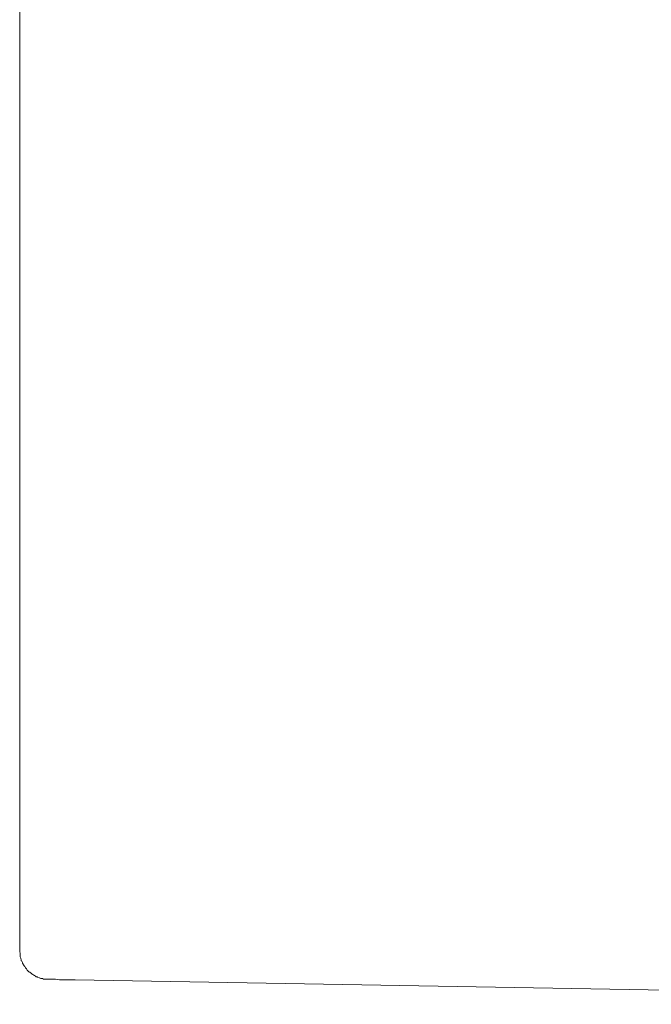
# Model space of a CAD drawing. Units: inches. Extents: x -599 to 1259, y -738 to 154.
# Drawn here: x 545 to 600, y -409 to -323 of the extents above; entities that cross this region are included whole.
import ezdxf

# ---------------------------------------------------------------- set-up
doc = ezdxf.new("R2010")
doc.units = ezdxf.units.IN
doc.header["$MEASUREMENT"] = 0
doc.layers.add('图层 1', color=7, linetype='Continuous')

msp = doc.modelspace()

# ---------------------------------------------------------------- linework, layer by layer
at = {"layer": '图层 1', "color": 7, "lineweight": 9}
for points in [[(545.29, -343.346), (545.29, -275.597)], [(545.29, -404.052), (545.29, -343.346)], [(545.29, -404.052), (545.29, -404.144), (545.345, -404.198), (545.345, -404.302), (545.345, -404.406), (545.345, -404.448), (545.345, -404.546), (545.387, -404.656), (545.387, -404.705), (545.43, -404.802), (545.43, -404.9), (545.485, -404.942), (545.534, -405.052), (545.534, -405.107), (545.595, -405.192), (545.631, -405.247), (545.692, -405.345), (545.735, -405.406), (545.784, -405.503), (545.832, -405.552), (545.881, -405.589), (545.936, -405.705), (545.985, -405.753), (546.034, -405.808), (546.076, -405.851), (546.18, -405.894), (546.235, -405.955), (546.284, -405.991), (546.381, -406.052), (546.43, -406.101), (546.534, -406.156), (546.589, -406.192), (546.68, -406.253), (546.729, -406.296), (546.832, -406.296), (546.881, -406.345), (546.991, -406.4), (547.028, -406.4), (547.137, -406.448), (547.235, -406.448), (547.29, -406.448), (547.375, -406.497), (547.479, -406.497), (547.534, -406.497), (547.637, -406.497), (547.735, -406.497)], [(547.778, -406.497), (547.735, -406.497)], [(547.93, -406.497), (547.778, -406.497)], [(548.131, -406.497), (547.93, -406.497)], [(548.43, -406.497), (548.131, -406.497)], [(548.778, -406.552), (548.43, -406.497)], [(549.235, -406.552), (548.778, -406.552)], [(549.68, -406.552), (549.235, -406.552)], [(550.131, -406.552), (549.68, -406.552)], [(671.879, -408.698), (550.131, -406.552)]]:
    msp.add_lwpolyline(points, dxfattribs=at)

doc.saveas('drawing.dxf')
